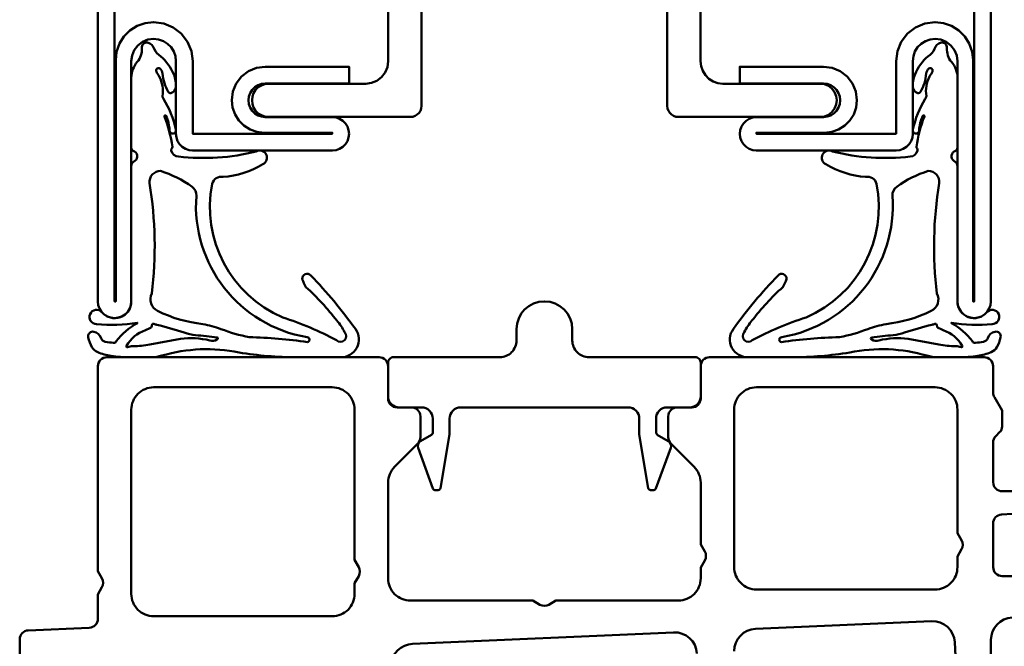
# Model space of a CAD drawing. Units: millimetres. Extents: x -18 to 8169, y -610 to 350.
# Drawn here: x 4246 to 4334, y 29 to 85 of the extents above; entities that cross this region are included whole.
import ezdxf

# ---------------------------------------------------------------- set-up
doc = ezdxf.new("R2010")
doc.units = ezdxf.units.MM
for name, color, linetype, lineweight in [('0S-Alu-Kontur', 7, 'Continuous', 50), ('0S-EPDM-Kontur', 22, 'Continuous', 50), ('0S-Konst1', 7, 'Continuous', 50), ('0S-KS-Kontur', 254, 'Continuous', 50), ('0S-Stahl-Kontur', 62, 'Continuous', 50)]:
    doc.layers.add(name, color=color, linetype=linetype, lineweight=lineweight)

# ---------------------------------------------------------------- blocks, each defined once
blk = doc.blocks.new('Steg 630.920_0x000002C2')
at = {"layer": '0S-KS-Kontur'}
for points in [[(47.016, 33.182), (46.99, 33.382), (46.99, 46.708), (47.085, 46.937), (47.245, 47.06), (49.245, 48.214), (49.346, 48.292), (49.424, 48.394), (49.473, 48.512), (49.49, 48.639), (49.49, 49.7), (49.478, 49.809), (49.441, 49.913), (49.383, 50.006), (49.306, 50.083), (49.213, 50.141), (49.109, 50.178), (49, 50.19), (47.423, 50.19), (47.223, 50.26), (47.06, 50.423), (46.983, 50.642), (47.009, 50.872), (47.132, 51.068), (47.328, 51.191), (47.5, 51.21), (48.5, 51.21), (48.609, 51.222), (48.713, 51.259), (48.806, 51.317), (48.883, 51.394), (48.941, 51.487), (48.978, 51.591), (48.99, 51.7), (48.99, 53), (48.965, 53.22), (48.892, 53.43), (48.774, 53.617), (48.617, 53.774), (48.429, 53.892), (48.22, 53.965), (48, 53.99), (23.001, 53.99), (22.553, 54.038), (22.128, 54.185), (21.746, 54.423), (21.428, 54.741), (21.188, 55.122), (21.04, 55.547), (20.99, 55.994), (20.99, 64.7), (20.939, 65.086), (20.79, 65.445), (20.554, 65.754), (20.245, 65.99), (19.886, 66.139), (19.5, 66.19), (19.114, 66.139), (18.755, 65.99), (18.446, 65.754), (18.21, 65.445), (18.061, 65.086), (18.01, 64.7), (18.01, 52), (18.035, 51.78), (18.108, 51.57), (18.226, 51.383), (18.383, 51.226), (18.57, 51.108), (18.78, 51.035), (19, 51.01), (43.577, 51.01), (43.777, 50.94), (43.94, 50.777), (44.01, 50.577), (44.01, 29.423), (43.94, 29.223), (43.777, 29.06), (43.577, 28.99), (19, 28.99), (18.78, 28.965), (18.57, 28.892), (18.383, 28.774), (18.226, 28.617), (18.108, 28.43), (18.035, 28.22), (18.01, 28), (18.01, 15.3), (18.047, 14.968), (18.158, 14.654), (18.335, 14.371), (18.571, 14.135), (18.854, 13.958), (19.168, 13.847), (19.5, 13.81), (19.832, 13.847), (20.146, 13.958), (20.429, 14.135), (20.665, 14.371), (20.842, 14.654), (20.953, 14.968), (20.99, 15.3), (20.99, 24), (21.058, 24.52), (21.259, 25.005), (21.579, 25.421), (21.995, 25.741), (22.479, 25.941), (23, 26.01), (48, 26.01), (48.256, 26.044), (48.495, 26.143), (48.7, 26.3), (48.857, 26.505), (48.956, 26.744), (48.99, 27), (48.99, 28.3), (48.973, 28.427), (48.924, 28.545), (48.846, 28.646), (48.745, 28.724), (48.627, 28.773), (48.5, 28.79), (47.423, 28.79), (47.223, 28.86), (47.06, 29.023), (46.983, 29.242), (47.009, 29.472), (47.132, 29.668), (47.328, 29.791), (47.5, 29.81), (49, 29.81), (49.127, 29.827), (49.245, 29.876), (49.346, 29.954), (49.424, 30.055), (49.473, 30.173), (49.49, 30.3), (49.49, 31.361), (49.473, 31.488), (49.424, 31.606), (49.346, 31.708), (49.245, 31.786), (47.167, 32.985), (47.016, 33.182), (47.016, 33.182)], [(57.604, 48.351), (57.672, 48.275), (57.755, 48.214), (59.817, 47.024), (59.949, 46.877), (60.01, 46.69), (60.01, 33.31), (59.949, 33.123), (59.817, 32.976), (57.755, 31.786), (57.672, 31.725), (57.604, 31.649), (57.552, 31.561), (57.521, 31.463), (57.51, 31.361), (57.51, 30.3), (57.527, 30.173), (57.576, 30.055), (57.654, 29.954), (57.755, 29.876), (57.873, 29.827), (58, 29.81), (59.577, 29.81), (59.777, 29.74), (59.94, 29.577), (60.017, 29.358), (59.991, 29.128), (59.868, 28.932), (59.672, 28.809), (59.5, 28.79), (58.5, 28.79), (58.373, 28.773), (58.255, 28.724), (58.154, 28.646), (58.076, 28.545), (58.027, 28.427), (58.01, 28.3), (58.01, 26.95), (58.021, 26.848), (58.052, 26.751), (58.104, 26.662), (58.172, 26.586), (58.255, 26.526), (58.628, 26.31), (58.817, 26.1), (58.923, 25.917), (58.988, 25.717), (59.01, 25.507), (59.01, 15.3), (59.047, 14.968), (59.158, 14.654), (59.335, 14.371), (59.571, 14.135), (59.854, 13.958), (60.168, 13.847), (60.5, 13.81), (60.832, 13.847), (61.146, 13.958), (61.429, 14.135), (61.665, 14.371), (61.842, 14.654), (61.953, 14.968), (61.99, 15.3), (61.99, 64.7), (61.939, 65.086), (61.79, 65.445), (61.554, 65.754), (61.245, 65.99), (60.886, 66.139), (60.5, 66.19), (60.168, 66.153), (59.854, 66.042), (59.571, 65.865), (59.335, 65.629), (59.158, 65.346), (59.047, 65.032), (59.01, 64.7), (59.01, 54.493), (58.976, 54.232), (58.875, 53.988), (58.714, 53.779), (58.505, 53.619), (58.255, 53.474), (58.154, 53.396), (58.076, 53.295), (58.027, 53.177), (58.01, 53.05), (58.01, 51.7), (58.022, 51.591), (58.059, 51.487), (58.117, 51.394), (58.194, 51.317), (58.287, 51.259), (58.391, 51.222), (58.5, 51.21), (59.59, 51.21), (59.819, 51.115), (59.984, 50.9), (60.019, 50.632), (59.915, 50.381), (59.7, 50.216), (59.5, 50.19), (58, 50.19), (57.873, 50.173), (57.755, 50.124), (57.654, 50.046), (57.576, 49.945), (57.527, 49.827), (57.51, 49.7), (57.51, 48.639), (57.521, 48.537), (57.552, 48.439), (57.604, 48.351), (57.604, 48.351)], [(59.7, 50.483), (59.737, 50.589), (59.75, 50.7), (59.737, 50.811), (59.7, 50.917), (59.641, 51.012), (59.562, 51.091), (59.467, 51.15), (59.361, 51.187), (59.25, 51.2), (47.75, 51.2), (47.639, 51.187), (47.533, 51.15), (47.438, 51.091), (47.359, 51.012), (47.3, 50.917), (47.263, 50.811), (47.25, 50.7), (47.263, 50.589), (47.3, 50.483), (47.359, 50.388), (47.438, 50.309), (47.533, 50.25), (47.639, 50.213), (47.75, 50.2), (59.25, 50.2), (59.361, 50.213), (59.467, 50.25), (59.562, 50.309), (59.641, 50.388), (59.7, 50.483), (59.7, 50.483)], [(59.737, 29.189), (59.75, 29.3), (59.737, 29.411), (59.7, 29.517), (59.641, 29.612), (59.562, 29.691), (59.467, 29.75), (59.361, 29.787), (59.25, 29.8), (47.75, 29.8), (47.639, 29.787), (47.533, 29.75), (47.438, 29.691), (47.359, 29.612), (47.3, 29.517), (47.263, 29.411), (47.25, 29.3), (47.263, 29.189), (47.3, 29.083), (47.359, 28.988), (47.438, 28.909), (47.533, 28.85), (47.639, 28.813), (47.75, 28.8), (59.25, 28.8), (59.361, 28.813), (59.467, 28.85), (59.562, 28.909), (59.641, 28.988), (59.7, 29.083), (59.737, 29.189), (59.737, 29.189)]]:
    blk.add_lwpolyline(points, close=True, dxfattribs=at)
blk = doc.blocks.new('Inner 630.920_0x000002C3')
at = {"layer": '0S-Stahl-Kontur'}
blk.add_lwpolyline([(64.151, 79.851), (63.834, 79.962), (63.5, 80), (1.5, 80), (1.166, 79.962), (0.849, 79.851), (0.565, 79.673), (0.327, 79.435), (0.149, 79.151), (0.038, 78.834), (0, 78.5), (0.038, 78.166), (0.149, 77.849), (0.327, 77.565), (0.565, 77.327), (0.849, 77.149), (1.166, 77.038), (1.5, 77), (23, 77), (23.518, 76.932), (24, 76.732), (24.414, 76.414), (24.732, 76), (24.932, 75.518), (25, 75), (24.95, 74.555), (24.802, 74.132), (24.564, 73.753), (24.247, 73.436), (23.868, 73.198), (23.445, 73.05), (23, 73), (16.5, 73), (16.166, 72.962), (15.849, 72.851), (15.565, 72.673), (15.327, 72.435), (15.149, 72.151), (15.038, 71.834), (15, 71.5), (15, 59), (15.038, 58.666), (15.149, 58.349), (15.327, 58.065), (15.565, 57.827), (15.849, 57.649), (16.166, 57.538), (16.5, 57.5), (16.834, 57.538), (17.151, 57.649), (17.435, 57.827), (17.673, 58.065), (17.851, 58.349), (17.962, 58.666), (18, 59), (18, 65), (18.038, 65.334), (18.149, 65.651), (18.327, 65.935), (18.565, 66.173), (18.849, 66.351), (19.166, 66.462), (19.5, 66.5), (19.834, 66.462), (20.151, 66.351), (20.435, 66.173), (20.673, 65.935), (20.851, 65.651), (20.962, 65.334), (21, 65), (21, 57.5), (22.5, 57.5), (22.5, 65), (22.398, 65.776), (22.098, 66.5), (21.621, 67.121), (21, 67.598), (20.276, 67.898), (19.5, 68), (18.855, 67.927), (18.242, 67.713), (17.692, 67.367), (17.233, 66.908), (16.887, 66.358), (16.673, 65.745), (16.6, 65.1), (16.6, 59), (16.5, 59), (16.5, 71.5), (23, 71.5), (23.906, 71.619), (24.75, 71.969), (25.475, 72.525), (26.031, 73.25), (26.381, 74.094), (26.5, 75), (26.415, 75.757), (26.163, 76.475), (25.758, 77.12), (25.22, 77.658), (24.575, 78.063), (23.857, 78.315), (23.1, 78.4), (1.5, 78.4), (1.5, 78.5), (63.5, 78.5), (63.5, 59), (63.4, 59), (63.4, 65.1), (63.327, 65.745), (63.113, 66.358), (62.767, 66.908), (62.308, 67.367), (61.758, 67.713), (61.145, 67.927), (60.5, 68), (59.724, 67.898), (59, 67.598), (58.379, 67.121), (57.902, 66.5), (57.602, 65.776), (57.5, 65), (57.5, 57.5), (59, 57.5), (59, 65), (59.038, 65.334), (59.149, 65.651), (59.327, 65.935), (59.565, 66.173), (59.849, 66.351), (60.166, 66.462), (60.5, 66.5), (60.834, 66.462), (61.151, 66.351), (61.435, 66.173), (61.673, 65.935), (61.851, 65.651), (61.962, 65.334), (62, 65), (62, 59), (62.038, 58.666), (62.149, 58.349), (62.327, 58.065), (62.565, 57.827), (62.849, 57.649), (63.166, 57.538), (63.5, 57.5), (63.834, 57.538), (64.151, 57.649), (64.435, 57.827), (64.673, 58.065), (64.851, 58.349), (64.962, 58.666), (65, 59), (65, 78.5), (64.962, 78.834), (64.851, 79.151), (64.673, 79.435), (64.435, 79.673), (64.151, 79.851), (64.151, 79.851)], close=True, dxfattribs=at)
blk = doc.blocks.new('Outer 630.920_0x000002C4')
at = {"layer": '0S-Stahl-Kontur'}
blk.add_lwpolyline([(84.151, 0.149), (84.435, 0.327), (84.673, 0.565), (84.851, 0.849), (84.962, 1.166), (85, 1.5), (84.949, 1.888), (84.799, 2.25), (84.561, 2.561), (84.25, 2.799), (83.888, 2.949), (83.5, 3), (65, 3), (65, 21), (64.962, 21.334), (64.851, 21.651), (64.673, 21.935), (64.435, 22.173), (64.151, 22.351), (63.834, 22.462), (63.5, 22.5), (63.166, 22.462), (62.849, 22.351), (62.565, 22.173), (62.327, 21.935), (62.149, 21.651), (62.038, 21.334), (62, 21), (62, 15), (61.962, 14.666), (61.851, 14.349), (61.673, 14.065), (61.435, 13.827), (61.151, 13.649), (60.834, 13.538), (60.5, 13.5), (60.166, 13.538), (59.849, 13.649), (59.565, 13.827), (59.327, 14.065), (59.149, 14.349), (59.038, 14.666), (59, 15), (59, 22.5), (57.5, 22.5), (57.5, 15), (57.602, 14.224), (57.902, 13.5), (58.379, 12.879), (59, 12.402), (59.724, 12.102), (60.5, 12), (61.145, 12.073), (61.758, 12.287), (62.308, 12.633), (62.767, 13.092), (63.113, 13.642), (63.327, 14.255), (63.4, 14.9), (63.4, 21), (63.5, 21), (63.5, 3.1), (63.551, 2.712), (63.701, 2.35), (63.939, 2.039), (64.25, 1.801), (64.612, 1.651), (65, 1.6), (83.5, 1.6), (83.5, 1.5), (1.5, 1.5), (1.5, 1.6), (23.1, 1.6), (23.857, 1.685), (24.575, 1.937), (25.22, 2.342), (25.758, 2.88), (26.163, 3.525), (26.415, 4.243), (26.5, 5), (26.381, 5.906), (26.031, 6.75), (25.475, 7.475), (24.75, 8.031), (23.906, 8.381), (23, 8.5), (16.5, 8.5), (16.5, 21), (16.6, 21), (16.6, 14.9), (16.673, 14.255), (16.887, 13.642), (17.233, 13.092), (17.692, 12.633), (18.242, 12.287), (18.855, 12.073), (19.5, 12), (20.276, 12.102), (21, 12.402), (21.621, 12.879), (22.098, 13.5), (22.398, 14.224), (22.5, 15), (22.5, 22.5), (21, 22.5), (21, 15), (20.962, 14.666), (20.851, 14.349), (20.673, 14.065), (20.435, 13.827), (20.151, 13.649), (19.834, 13.538), (19.5, 13.5), (19.166, 13.538), (18.849, 13.649), (18.565, 13.827), (18.327, 14.065), (18.149, 14.349), (18.038, 14.666), (18, 15), (18, 21), (17.962, 21.334), (17.851, 21.651), (17.673, 21.935), (17.435, 22.173), (17.151, 22.351), (16.834, 22.462), (16.5, 22.5), (16.166, 22.462), (15.849, 22.351), (15.565, 22.173), (15.327, 21.935), (15.149, 21.651), (15.038, 21.334), (15, 21), (15, 8.5), (15.038, 8.166), (15.149, 7.849), (15.327, 7.565), (15.565, 7.327), (15.849, 7.149), (16.166, 7.038), (16.5, 7), (23, 7), (23.445, 6.95), (23.868, 6.802), (24.247, 6.564), (24.564, 6.247), (24.802, 5.868), (24.95, 5.445), (25, 5), (24.932, 4.482), (24.732, 4), (24.414, 3.586), (24, 3.268), (23.518, 3.068), (23, 3), (1.5, 3), (1.166, 2.962), (0.849, 2.851), (0.565, 2.673), (0.327, 2.435), (0.149, 2.151), (0.038, 1.834), (0, 1.5), (0.038, 1.166), (0.149, 0.849), (0.327, 0.565), (0.565, 0.327), (0.849, 0.149), (1.166, 0.038), (1.5, 0), (83.5, 0), (83.834, 0.038), (84.151, 0.149), (84.151, 0.149)], close=True, dxfattribs=at)
blk = doc.blocks.new('_630.920_0x000002C5')
at = {"layer": '0S-KS-Kontur'}
blk.add_blockref('Steg 630.920_0x000002C2', (0, 0), dxfattribs=at)
at = {"layer": '0S-Stahl-Kontur'}
for name in ['Inner 630.920_0x000002C3', 'Outer 630.920_0x000002C4']:
    blk.add_blockref(name, (0, 0), dxfattribs=at)
blk = doc.blocks.new('_455.208_0x000002C6')
at = {"layer": '0S-EPDM-Kontur', "extrusion": (3.70786e-17, -8.12977e-18, -1)}
blk.add_lwpolyline([(-17.802, 3.5), (-21.721, 3.5), (-21.721, 3.5, 0.632376), (-23.071, 0.965, 0.036753), (-19.071, -3.821, 0.719259), (-18.315, -3.493, 0.052332), (-18.64, -2.778, -0.043217), (-21.407, 0.224, -0.072847), (-22.095, 1.267, -0.993559), (-21.376, 1.977, 0.044053), (-16.558, -0.058, -0.353138), (-10.243, -12.032, -0.386573), (-11.212, -12.637, 0.119476), (-14.784, -13.776, 0.421225), (-15.076, -14.651, 0.421225), (-14.194, -14.921, -0.091231), (-7.23, -14.471, -0.347857), (-6.575, -15, -0.317938), (-6.614, -15.18, 0.252478), (-6.676, -15.34, 0.056837), (-5.963, -18.054, -0.974637), (-6.101, -18.109, -0.107674), (-6.427, -16.798, 0.450629), (-6.751, -16.518, 0.450629), (-6.99, -16.873, 0.085567), (-5.876, -19.644, -0.107567), (-5.784, -19.886, 0.160675), (-5.502, -21.639, -0.054583), (-5.242, -22.073, -0.763435), (-5.553, -22.354, -0.213508), (-5.799, -21.896, 0.114111), (-6.31, -20.256, 0.30807), (-6.549, -20.149, 0.310711), (-6.988, -20.656, 0.133125), (-6.795, -21.833, 0.119902), (-5.64, -23.437, -0.170624), (-5.048, -24.096, 0.307297), (-4.448, -24.672, 0.487539), (-3.94, -24.189, -0.195339), (-3.536, -22.939, 0.182232), (-3, -21.516), (-3, -15.237), (-3, -15.237, 0.29082), (-3.166, -14.975, -0.623184), (-3.324, -14.068, 0.315997), (-3, -13.607), (-3, -1.503), (-3, -1.503, -0.695033), (-0.367, -0.517, 0.54599), (0.696, -0.364, 0.54599), (0.116, 0.539, 0.070379), (-3.539, 0.416, -0.417708), (-3.555, 0.431, -0.417708), (-3.54, 0.446, 0.110176), (-1.655, 2.074, -0.369626), (-1.4, 2.23, 0.003428), (-0.663, 2.116, -0.285041), (-0.291, 1.801, 0.259055), (0.366, 1.218, 0.542013), (0.865, 1.731, 0.074966), (0.528, 2.598, 0.164186), (0.013, 3.055, 0.063547), (-1.173, 3.387, 0.0421), (-2.904, 3.499), (-4.809, 3.5), (-4.809, 3.5, 0.059255), (-5.735, 3.363, -0.122554), (-12.651, 3.078, 0.042531), (-17.802, 3.5)], format="xyb", close=True, dxfattribs=at)
at = {"layer": '0S-EPDM-Kontur'}
for points in [[(7.399, 1.847), (4.662, 2.359), (4.662, 2.359, 0.045998), (3.161, 2.524, -0.080288), (2.644, 2.596, 0.726005), (2.563, 2.494, 0.192915), (4.268, 1.088, -0.03216), (4.776, 0.828, -0.281727), (4.83, 0.735, 0.032011), (4.839, 0.626, 0.478813), (5.024, 0.518, -0.036669), (5.286, 0.6, 0.027628), (7.739, 1.304, -0.050598), (8.752, 1.522, 0.006695), (10.687, 1.742, 0.885257), (10.669, 1.923, 0.238332), (10.037, 2, -0.088774), (7.399, 1.847)], [(18.769, 2.144, -0.030553), (13.568, 1.711, 0.043998), (11.021, 0.979, -0.043995), (9.396, 0.537, 0.085007), (5.349, -0.64, 0.41896), (4.831, -2.198, -0.072013), (4.632, -12.077, 0.446926), (5.615, -13.175, 0.082495), (8.437, -11.757, 0.266112), (8.823, -10.959, -0.387875), (18.744, 1.709, 0.944455), (18.769, 2.144)]]:
    blk.add_lwpolyline(points, format="xyb", close=True, dxfattribs=at)
blk = doc.blocks.new('_455.208_0x000002C7')
at = {"layer": '0S-EPDM-Kontur', "extrusion": (1.21321e-17, -5.41913e-18, -1)}
blk.add_lwpolyline([(-17.802, 3.5), (-21.721, 3.5), (-21.721, 3.5, 0.632376), (-23.071, 0.965, 0.036753), (-19.071, -3.821, 0.719259), (-18.315, -3.493, 0.052332), (-18.64, -2.778, -0.043217), (-21.407, 0.224, -0.072847), (-22.095, 1.267, -0.993559), (-21.376, 1.977, 0.044053), (-16.558, -0.058, -0.353138), (-10.243, -12.032, -0.386573), (-11.212, -12.637, 0.119476), (-14.784, -13.776, 0.421225), (-15.076, -14.651, 0.421225), (-14.194, -14.921, -0.091231), (-7.23, -14.471, -0.347857), (-6.575, -15, -0.317938), (-6.614, -15.18, 0.252478), (-6.676, -15.34, 0.056837), (-5.963, -18.054, -0.974637), (-6.101, -18.109, -0.107674), (-6.427, -16.798, 0.450629), (-6.751, -16.518, 0.450629), (-6.99, -16.873, 0.085567), (-5.876, -19.644, -0.107567), (-5.784, -19.886, 0.160675), (-5.502, -21.639, -0.054583), (-5.242, -22.073, -0.763435), (-5.553, -22.354, -0.213508), (-5.799, -21.896, 0.114111), (-6.31, -20.256, 0.30807), (-6.549, -20.149, 0.310711), (-6.988, -20.656, 0.133125), (-6.795, -21.833, 0.119902), (-5.64, -23.437, -0.170624), (-5.048, -24.096, 0.307297), (-4.448, -24.672, 0.487539), (-3.94, -24.189, -0.195339), (-3.536, -22.939, 0.182232), (-3, -21.516), (-3, -15.237), (-3, -15.237, 0.29082), (-3.166, -14.975, -0.623184), (-3.324, -14.068, 0.315997), (-3, -13.607), (-3, -1.503), (-3, -1.503, -0.695033), (-0.367, -0.517, 0.54599), (0.696, -0.364, 0.54599), (0.116, 0.539, 0.070379), (-3.539, 0.416, -0.417708), (-3.555, 0.431, -0.417708), (-3.54, 0.446, 0.110176), (-1.655, 2.074, -0.369626), (-1.4, 2.23, 0.003428), (-0.663, 2.116, -0.285041), (-0.291, 1.801, 0.259055), (0.366, 1.218, 0.542013), (0.865, 1.731, 0.074966), (0.528, 2.598, 0.164186), (0.013, 3.055, 0.063547), (-1.173, 3.387, 0.0421), (-2.904, 3.499), (-4.809, 3.5), (-4.809, 3.5, 0.059255), (-5.735, 3.363, -0.122554), (-12.651, 3.078, 0.042531), (-17.802, 3.5)], format="xyb", close=True, dxfattribs=at)
at = {"layer": '0S-EPDM-Kontur'}
for points in [[(7.399, 1.847), (4.662, 2.359), (4.662, 2.359, 0.045998), (3.161, 2.524, -0.080288), (2.644, 2.596, 0.726005), (2.563, 2.494, 0.192915), (4.268, 1.088, -0.03216), (4.776, 0.828, -0.281727), (4.83, 0.735, 0.032011), (4.839, 0.626, 0.478813), (5.024, 0.518, -0.036669), (5.286, 0.6, 0.027628), (7.739, 1.304, -0.050598), (8.752, 1.522, 0.006695), (10.687, 1.742, 0.885257), (10.669, 1.923, 0.238332), (10.037, 2, -0.088774), (7.399, 1.847)], [(18.769, 2.144, -0.030553), (13.568, 1.711, 0.043998), (11.021, 0.979, -0.043995), (9.396, 0.537, 0.085007), (5.349, -0.64, 0.41896), (4.831, -2.198, -0.072013), (4.632, -12.077, 0.446926), (5.615, -13.175, 0.082495), (8.437, -11.757, 0.266112), (8.823, -10.959, -0.387875), (18.744, 1.709, 0.944455), (18.769, 2.144)]]:
    blk.add_lwpolyline(points, format="xyb", close=True, dxfattribs=at)
blk = doc.blocks.new('_452.900_0x000002D5')
at = {"layer": '0S-Alu-Kontur'}
for points in [[(-66.215, -15.559, -0.386369), (-64.305, -13.665), (-40.924, -12.645), (-40.924, -12.645, -0.41166), (-38.839, -14.538)], [(-35.5, -14.322, -0.401491), (-33.588, -12.324), (-17.819, -11.636), (-17.819, -11.636, -0.41166), (-15.735, -13.529), (-15.54, -17.241)], [(-12.5, -17.2), (-12.5, -13.318), (-12.5, -13.318, -0.401491), (-10.588, -11.32)], [(11.5, -7.6), (-11.5, -7.6), (-11.5, -7.6, -0.414214), (-12.3, -6.8), (-12.3, -2.89), (-12.3, -2.89, -0.39896), (-11.542, -2.091), (-10.559, -2.039)], [(-10.6, 0), (-11.5, 0), (-11.5, 0, -0.414214), (-12.3, 0.8), (-12.3, 4.358), (-12.3, 4.358, -0.198912), (-12.066, 4.924), (-11.72, 5.27), (-11.72, 5.27, 0.198912), (-11.5, 5.8), (-11.5, 7.215), (-12.193, 8.415), (-12.193, 8.415, -0.131652), (-12.3, 8.815), (-12.3, 11.2), (-12.3, 11.2, 0.414214), (-13.1, 12), (-37.7, 12), (-37.7, 12, 0.414214), (-38.5, 11.2), (-38.5, 8.3), (-38.5, 8.3, -0.414214), (-39.3, 7.5), (-40.6, 7.5), (-40.6, 7.5, 0.414214), (-41.4, 6.7), (-41.4, 4.832), (-41.4, 4.832, 0.198912), (-41.166, 4.266), (-39.086, 2.186), (-39.086, 2.186, -0.198912), (-38.5, 0.772), (-38.5, -4.76), (-38.131, -5.4), (-38.131, -5.4, -0.267949), (-38.131, -6.2), (-38.5, -6.839), (-38.5, -7.8), (-38.5, -7.8, -0.414214), (-40.5, -9.8), (-51.461, -9.8), (-52.1, -10.169), (-52.1, -10.169, -0.267949), (-52.9, -10.169), (-53.54, -9.8), (-64.5, -9.8), (-64.5, -9.8, -0.414214), (-66.5, -7.8), (-66.5, 0.772), (-66.5, 0.772, -0.198912), (-65.915, 2.186), (-63.835, 4.266), (-63.835, 4.266, 0.198912), (-63.6, 4.832), (-63.6, 6.7), (-63.6, 6.7, 0.414214), (-64.4, 7.5), (-65.7, 7.5), (-65.7, 7.5, -0.414214), (-66.5, 8.3), (-66.5, 11.2), (-66.5, 11.2, 0.414214), (-67.3, 12), (-91.7, 12), (-91.7, 12, 0.414214), (-92.5, 11.2), (-92.5, -7.16), (-92.131, -7.8), (-92.131, -7.8, -0.267949), (-92.131, -8.6), (-92.5, -9.239), (-92.5, -11.428), (-92.5, -11.428, -0.401491), (-93.266, -12.227), (-98.735, -12.466), (-98.735, -12.466, 0.401491), (-99.5, -13.265), (-99.5, -36.2)]]:
    blk.add_lwpolyline(points, format="xyb", dxfattribs=at)
at = {"layer": '0S-Alu-Kontur', "extrusion": (0, 0, -1)}
for points in [[(69.5, -8.239), (69.5, -9.2), (69.5, -9.2, 0.414214), (71.5, -11.2), (87.5, -11.2), (87.5, -11.2, 0.414214), (89.5, -9.2), (89.5, 7.3), (89.5, 7.3, 0.414214), (87.5, 9.3), (71.5, 9.3), (71.5, 9.3, 0.414214), (69.5, 7.3), (69.5, -6.16), (69.131, -6.8), (69.131, -6.8, 0.267949), (69.131, -7.6), (69.5, -8.239)], [(15.5, -5.839), (15.5, -6.8), (15.5, -6.8, 0.414214), (17.5, -8.8), (33.5, -8.8), (33.5, -8.8, 0.414214), (35.5, -6.8), (35.5, 7.3), (35.5, 7.3, 0.414214), (33.5, 9.3), (17.5, 9.3), (17.5, 9.3, 0.414214), (15.5, 7.3), (15.5, -3.76), (15.131, -4.4), (15.131, -4.4, 0.267949), (15.131, -5.2), (15.5, -5.839)]]:
    blk.add_lwpolyline(points, format="xyb", close=True, dxfattribs=at)
blk = doc.blocks.new('_407.107_0x000002D7')
at = {"layer": '0S-Alu-Kontur'}
blk.add_lwpolyline([(-10, -6.766), (-10.1, -6.94), (-11.1, -7.517), (-11.1, -7.517, 0.36397), (-11.32, -8.121), (-9.992, -11.768), (-9.992, -11.768, 0.315299), (-9.804, -11.9), (-9.506, -11.9), (-9.506, -11.9, 0.366443), (-9.309, -11.733), (-8.503, -6.916), (-8.503, -6.916, 0.041475), (-8.5, -6.883), (-8.5, -5.5), (-8.5, -5.5, -0.414214), (-7.5, -4.5), (7.5, -4.5), (7.5, -4.5, -0.414214), (8.5, -5.5), (8.5, -6.883), (8.5, -6.883, 0.041475), (8.503, -6.916), (9.309, -11.733), (9.309, -11.733, 0.366443), (9.506, -11.9), (9.804, -11.9), (9.804, -11.9, 0.315299), (9.992, -11.768), (11.32, -8.121), (11.32, -8.121, 0.36397), (11.1, -7.517), (10.1, -6.94), (10.1, -6.94, -0.267949), (10, -6.766), (10, -5.5), (10, -5.5, -0.414214), (11, -4.5), (13, -4.5), (13, -4.5, 0.414214), (14, -3.5), (14, -0.5), (14, -0.5, 0.414214), (13.5, 0), (4, 0), (4, 0, -0.414214), (2.5, 1.5), (2.5, 2.5), (2.5, 2.5, 1), (-2.5, 2.5), (-2.5, 1.5), (-2.5, 1.5, -0.414214), (-4, 0), (-13.5, 0), (-13.5, 0, 0.414214), (-14, -0.5), (-14, -3.5), (-14, -3.5, 0.414214), (-13, -4.5), (-11, -4.5), (-11, -4.5, -0.414214), (-10, -5.5), (-10, -6.766)], format="xyb", close=True, dxfattribs=at)
blk = doc.blocks.new('B5ADA5CC-49FF-4459-AFAA-0386FA9F7E5B')
at = {"layer": '0S-Alu-Kontur', "extrusion": (1.83697e-16, 1.83697e-16, -1)}
blk.add_blockref('_407.107_0x000002D7', (-4292.765, 55), dxfattribs=at)
at = {"layer": '0S-Alu-Kontur'}
blk.add_blockref('_452.900_0x000002D5', (4345.265, 43), dxfattribs=at)
at = {"layer": '0S-EPDM-Kontur', "extrusion": (9.18485e-16, 1.83697e-16, -1), "rotation": 179.9999999999998}
blk.add_blockref('_455.208_0x000002C6', (-4252.765, 58.5), dxfattribs=at)
at = {"layer": '0S-EPDM-Kontur', "rotation": 179.9999999999998}
blk.add_blockref('_455.208_0x000002C7', (4332.765, 58.5), dxfattribs=at)
at = {"layer": '0S-Stahl-Kontur', "extrusion": (0, 0, -1), "rotation": 90.0000000000002}
blk.add_blockref('_630.920_0x000002C5', (-4252.765, 58.5), dxfattribs=at)

msp = doc.modelspace()

# ---------------------------------------------------------------- block references
at = {"layer": '0S-Konst1'}
msp.add_blockref('B5ADA5CC-49FF-4459-AFAA-0386FA9F7E5B', (0, 0), dxfattribs=at)

doc.saveas('drawing.dxf')
